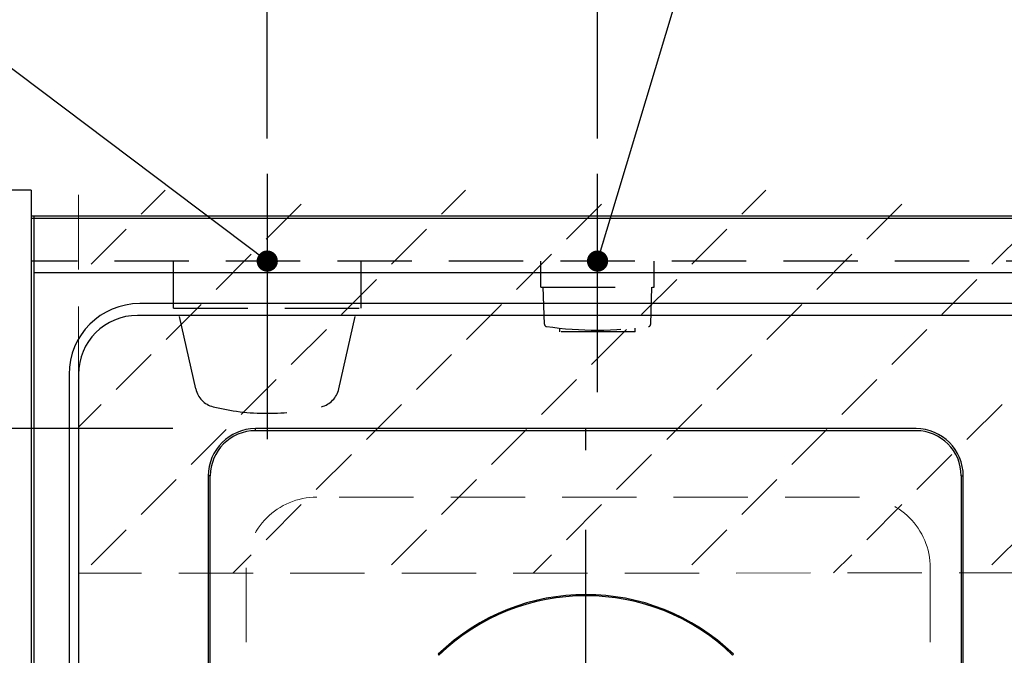
# Model space of a CAD drawing. Units: millimetres. Extents: x 210 to 6060, y -206 to 4222.
# Drawn here: x 1159 to 1576, y 3525 to 3795 of the extents above; entities that cross this region are included whole.
import ezdxf

# ---------------------------------------------------------------- set-up
doc = ezdxf.new("R2010")
doc.units = ezdxf.units.MM
doc.header["$LTSCALE"] = 3.75
doc.linetypes.add('DASHDOT', pattern=[50.5, 30, -9, 2.5, -9])
doc.linetypes.add('HIDDEN', pattern=[12.6, 8.4, -4.2])
doc.layers.get('0').update_dxf_attribs({"lineweight": 9})
for name, color, linetype, lineweight in [('シンク', 14, 'Continuous', 9), ('スイッチ', 4, 'Continuous', 9), ('メイン', 7, 'Continuous', 9), ('熱源、換気扇', 214, 'Continuous', 9), ('電源', 54, 'Continuous', 9)]:
    doc.layers.add(name, color=color, linetype=linetype, lineweight=lineweight)
doc.styles.get("Standard").update_dxf_attribs({"font": 'txt', "bigfont": 'bigfont'})
doc.styles.add('ＭＳ ゴシック', font='txt')
doc.dimstyles.get("Standard").update_dxf_attribs({"dimtxt": 0.18, "dimasz": 0.18, "dimexe": 0.18, "dimexo": 0.0625, "dimgap": 0.09, "dimtad": 0, "dimtih": 1, "dimtoh": 1, "dimdec": 4, "dimzin": 0, "dimdsep": 46, "dimtxsty": 'Standard', "dimcen": 0.09, "dimadec": 0, "dimazin": 0, "dimtfac": 1, "dimtdec": 4, "dimtofl": 0, "dimtmove": 0, "dimatfit": 3, "dimfxl": 1, "dimtolj": 1, "dimtzin": 0, "dimarcsym": 0})

# ---------------------------------------------------------------- blocks, each defined once
blk = doc.blocks.new('_DOT')
at = {"color": 0}
blk.add_line((-0.5, 0), (-1, 0), dxfattribs=at)
at = {"color": 0, "const_width": 0.5}
blk.add_lwpolyline([(-0.25, 0, 1), (0.25, 0, 1)], format="xyb", close=True, dxfattribs=at)
blk = doc.blocks.new('Dim32')
at = {"layer": '電源', "color": 54, "linetype": 'Continuous', "lineweight": 30}
for p, q in [((1148.9, 3737.5), (1148.9, 3822)), ((1263.9, 3744.39), (1263.9, 3822)), ((1263.9, 3807), (1148.9, 3807))]:
    blk.add_line(p, q, dxfattribs=at)
at = {"layer": '電源', "color": 54, "linetype": 'Continuous', "lineweight": 30, "xscale": 9, "yscale": 9, "zscale": 9}
for p, rotation in [((1148.9, 3807), 179.9999999999998), ((1263.9, 3807), 359.9999999999997)]:
    blk.add_blockref('_DOT', p, dxfattribs=dict(at, rotation=rotation))
at = {"layer": '電源', "color": 54, "linetype": 'Continuous', "lineweight": 9, "insert": (1206.4, 3807), "char_height": 52.5, "width": 637.5, "attachment_point": 8, "style": 'ＭＳ ゴシック'}
blk.add_mtext('115', dxfattribs=at)
blk = doc.blocks.new('Dim51')
at = {"layer": '電源', "color": 54, "linetype": 'Continuous', "lineweight": 30}
for p, q in [((1263.9, 3744.39), (1263.9, 3822)), ((1403.9, 3744.39), (1403.9, 3822)), ((1403.9, 3807), (1263.9, 3807))]:
    blk.add_line(p, q, dxfattribs=at)
at = {"layer": '電源', "color": 54, "linetype": 'Continuous', "lineweight": 30, "xscale": 9, "yscale": 9, "zscale": 9}
for p, rotation in [((1263.9, 3807), 179.9999999999998), ((1403.9, 3807), 359.9999999999997)]:
    blk.add_blockref('_DOT', p, dxfattribs=dict(at, rotation=rotation))
at = {"layer": '電源', "color": 54, "linetype": 'Continuous', "lineweight": 9, "insert": (1333.9, 3807), "char_height": 52.5, "width": 637.5, "attachment_point": 8, "style": 'ＭＳ ゴシック'}
blk.add_mtext('140', dxfattribs=at)
blk = doc.blocks.new('*G102')
at = {"layer": 'シンク', "color": 14, "linetype": 'HIDDEN', "lineweight": 9}
for p, q in [((1514.9, 3592.5), (1284.9, 3592.5)), ((1254.9, 3562.5), (1254.9, 3332.5)), ((1544.9, 3562.5), (1544.9, 3332.5)), ((1514.9, 3302.5), (1284.9, 3302.5))]:
    blk.add_line(p, q, dxfattribs=at)
for centre, start, end in [((1284.9, 3562.5), 90, 180), ((1514.9, 3562.5), 0, 90), ((1284.9, 3332.5), 180, 270), ((1514.9, 3332.5), 270, 0)]:
    blk.add_arc(centre, 30, start, end, dxfattribs=at)
blk = doc.blocks.new('*G104')
at = {"layer": '熱源、換気扇', "color": 214, "linetype": 'DASHDOT', "lineweight": 30}
for p, q in [((1398.9, 3466.2), (1398.9, 3641.47)), ((1393.9, 3461.2), (1295.69, 3461.2)), ((1398.9, 3461.2), (1396.4, 3461.2)), ((1398.9, 3461.2), (1398.9, 3463.7)), ((1398.9, 3461.2), (1398.9, 3458.7)), ((1398.9, 3461.2), (1401.4, 3461.2)), ((1403.9, 3461.2), (1498.67, 3461.2)), ((1398.9, 3456.2), (1398.9, 3253.91))]:
    blk.add_line(p, q, dxfattribs=at)
blk = doc.blocks.new('*G103')
at = {"layer": '熱源、換気扇', "color": 214, "linetype": 'Continuous', "lineweight": 30}
for p, q in [((1258.9, 3620.63), (1258.9, 3621.5)), ((1538.9, 3621.5), (1258.9, 3621.5)), ((1538.9, 3620.63), (1258.9, 3620.63)), ((1239.77, 3601.5), (1238.9, 3601.5)), ((1238.9, 3601.5), (1238.9, 3288.5)), ((1239.77, 3288.5), (1239.77, 3601.5)), ((1558.03, 3601.5), (1558.9, 3601.5)), ((1558.03, 3601.5), (1558.03, 3288.5)), ((1558.9, 3288.5), (1558.9, 3601.5)), ((1336.33, 3525.89), (1336.68, 3525.54)), ((1461.12, 3525.54), (1461.47, 3525.89))]:
    blk.add_line(p, q, dxfattribs=at)
for centre, radius, start, end in [((1258.9, 3601.5), 20, 90, 180), ((1258.9, 3601.5), 19.13, 90, 180), ((1538.9, 3601.5), 20, 0, 90), ((1538.9, 3601.5), 19.13, 0, 90), ((1398.9, 3461.2), 90, 45.955, 134.045), ((1398.9, 3461.2), 89.5, 45.9603, 134.0397)]:
    blk.add_arc(centre, radius, start, end, dxfattribs=at)
blk.add_blockref('*G104', (0, 0))
blk = doc.blocks.new('Dim64')
at = {"layer": '熱源、換気扇', "color": 214, "linetype": 'Continuous', "lineweight": 30}
for p, q in [((1223.9, 3621.5), (948.9, 3621.5)), ((963.9, 3268.5), (963.9, 3621.5)), ((1223.9, 3268.5), (948.9, 3268.5))]:
    blk.add_line(p, q, dxfattribs=at)
at = {"layer": '熱源、換気扇', "color": 214, "linetype": 'Continuous', "lineweight": 30, "xscale": 9, "yscale": 9, "zscale": 9}
for p, rotation in [((963.9, 3621.5), 89.99999999999959), ((963.9, 3268.5), 269.9999999999998)]:
    blk.add_blockref('_DOT', p, dxfattribs=dict(at, rotation=rotation))
at = {"layer": '熱源、換気扇', "color": 214, "linetype": 'Continuous', "lineweight": 9, "insert": (963.9, 3445), "char_height": 52.5, "width": 675, "attachment_point": 8, "rotation": 90, "style": 'ＭＳ ゴシック'}
blk.add_mtext('353', dxfattribs=at)

msp = doc.modelspace()

# ---------------------------------------------------------------- hatches: boundary and pattern name
at = {"layer": 'スイッチ', "linetype": 'HIDDEN', "lineweight": 9}
h = msp.add_hatch(dxfattribs=at)
h.set_pattern_fill('', scale=0.066667, style=0, pattern_type=2)
h.set_pattern_definition([(45, (3225.676, 0), (-31.8198, 31.8198), [21, -9])])
h.paths.add_polyline_path([(2013.9, 3722.5), (2013.9, 3560.5), (1183.9, 3560.254), (1183.9, 3722.5)], flags=0)

# ---------------------------------------------------------------- linework, layer by layer
at = {"layer": 'シンク', "color": 14, "linetype": 'Continuous', "lineweight": 30}
for p, q in [((1164.9, 3711.5), (1164.9, 3226.5)), ((2033.9, 3711.5), (1164.9, 3711.5)), ((2033.9, 3687.5), (1164.9, 3687.5)), ((1988.9, 3674.5), (1209.9, 3674.5)), ((1988.9, 3669.5), (1208.9, 3669.5)), ((1179.9, 3644.5), (1179.9, 3265.5)), ((1183.9, 3644.5), (1183.9, 3265.5))]:
    msp.add_line(p, q, dxfattribs=at)
for centre, radius in [((1209.9, 3644.5), 30), ((1208.9, 3644.5), 25)]:
    msp.add_arc(centre, radius, 90, 180, dxfattribs=at)
at = {"layer": 'スイッチ', "color": 4, "linetype": 'HIDDEN', "lineweight": 9}
for p in [(1183.9, 3720.5), (2013.9, 3560.5)]:
    msp.add_line(p, (1183.9, 3560.254), dxfattribs=at)
at = {"layer": 'メイン', "color": 7, "linetype": 'Continuous', "lineweight": 30}
for p, q in [((1163.9, 3722.5), (1148.9, 3722.5)), ((1163.9, 3722.5), (1163.9, 3222.5)), ((2033.9, 3711.5), (1163.9, 3711.5)), ((2033.9, 3710.5), (1163.9, 3710.5))]:
    msp.add_line(p, q, dxfattribs=at)
at = {"layer": 'メイン', "color": 7, "linetype": 'HIDDEN', "lineweight": 30}
msp.add_line((2033.9, 3692.5), (1163.9, 3692.5), dxfattribs=at)
at = {"layer": '熱源、換気扇', "color": 214, "linetype": 'Continuous', "lineweight": 30}
msp.add_line((1258.899, 3620.627), (1258.899, 3621.501), dxfattribs=at)
at = {"layer": '電源', "color": 54, "linetype": 'DASHDOT', "lineweight": 30}
for p, q in [((1263.9, 3729.394), (1263.9, 3617)), ((1403.9, 3637), (1403.9, 3729.394))]:
    msp.add_line(p, q, dxfattribs=at)
at = {"layer": '電源', "color": 54, "linetype": 'HIDDEN', "lineweight": 30}
for p, q in [((1224.15, 3672.5), (1224.15, 3692.5)), ((1303.65, 3672.5), (1303.65, 3692.5)), ((1379.9, 3681.5), (1379.9, 3692.5)), ((1427.9, 3681.5), (1427.9, 3692.5)), ((1379.9, 3681.5), (1427.9, 3681.5)), ((1381.377, 3665.754), (1380.9, 3681.5)), ((1426.422, 3665.754), (1426.9, 3681.5)), ((1224.15, 3672.5), (1303.65, 3672.5)), ((1233.593, 3638.305), (1225.9, 3672.5)), ((1294.206, 3638.305), (1301.9, 3672.5)), ((1387.9, 3662.5), (1387.9, 3664.098)), ((1419.9, 3662.5), (1387.9, 3662.5)), ((1419.9, 3662.5), (1419.9, 3664.098))]:
    msp.add_line(p, q, dxfattribs=at)
at = {"layer": '電源', "color": 54, "linetype": 'Continuous', "lineweight": 30}
for points in [[(1403.9, 3692.5), (1465.808, 3898.107)], [(1263.9, 3692.5), (1042.864, 3858.953)]]:
    msp.add_lwpolyline(points, dxfattribs=at)
at = {"layer": '電源', "color": 54, "linetype": 'HIDDEN', "lineweight": 30}
for centre, radius, start, end in [((1382.376, 3665.784), 1, 181.7357, 265.07843), ((1403.9, 3817.209), 153.945, 261.93079, 278.06921), ((1425.423, 3665.784), 1, 274.92157, 358.2643), ((1243.35, 3640.501), 10, 192.68038, 256.12486), ((1284.45, 3640.501), 10, 283.87514, 347.31962), ((1263.9, 3723.694), 95.694, 256.12486, 283.87514)]:
    msp.add_arc(centre, radius, start, end, dxfattribs=at)

# ---------------------------------------------------------------- block references
for name in ['*G103', '*G102']:
    msp.add_blockref(name, (0, 0))
at = {"layer": '電源', "color": 54, "linetype": 'Continuous', "lineweight": 30, "xscale": 9, "yscale": 9, "zscale": 9}
for p, rotation in [((1403.9, 3692.5), 253.2429116690427), ((1263.9, 3692.5), 323.0180142424763)]:
    msp.add_blockref('_DOT', p, dxfattribs=dict(at, rotation=rotation))

# ---------------------------------------------------------------- dimensions: what is measured, and where the dimension line sits
at = {"layer": '熱源、換気扇', "color": 214, "linetype": 'Continuous', "lineweight": 30}
dim = msp.add_linear_dim(base=(963.9, 3621.501), p1=(1238.899, 3268.5), p2=(1238.899, 3621.501), angle=90, dimstyle='Standard', override={"dimscale": 1, "dimtxt": 52.5, "dimasz": 9, "dimexe": 15, "dimexo": 15, "dimgap": 0, "dimtad": 1, "dimtih": 0, "dimtoh": 0, "dimdec": 2, "dimzin": 8, "dimtxsty": 'ＭＳ ゴシック', "dimblk1": 'DOT', "dimblk2": 'DOT', "dimsah": 1, "dimse1": 0, "dimse2": 0, "dimtix": 0, "dimtofl": 1, "dimtmove": 1, "dimatfit": 2, "dimtzin": 8}, dxfattribs=at)
dim.commit()
dim.dimension.update_dxf_attribs({"geometry": 'Dim64', "text_midpoint": (963.9, 3445.001), "dimtype": 160})
at = {"layer": '電源', "color": 54, "linetype": 'Continuous', "lineweight": 30}
for base, p1, p2, picture, middle in [((1148.9, 3807), (1263.9, 3729.394), (1148.9, 3722.5), 'Dim32', (1206.4, 3807)), ((1263.9, 3807), (1403.9, 3729.394), (1263.9, 3729.394), 'Dim51', (1333.9, 3807))]:
    dim = msp.add_linear_dim(base=base, p1=p1, p2=p2, angle=180, dimstyle='Standard', override={"dimscale": 1, "dimtxt": 52.5, "dimasz": 9, "dimexe": 15, "dimexo": 15, "dimgap": 0, "dimtad": 1, "dimtih": 0, "dimtoh": 0, "dimdec": 2, "dimzin": 8, "dimtxsty": 'ＭＳ ゴシック', "dimblk1": 'DOT', "dimblk2": 'DOT', "dimsah": 1, "dimse1": 0, "dimse2": 0, "dimtix": 0, "dimtofl": 1, "dimtmove": 1, "dimatfit": 2, "dimtzin": 8}, dxfattribs=at)
    dim.commit()
    dim.dimension.update_dxf_attribs({"geometry": picture, "text_midpoint": middle, "dimtype": 160, "text_rotation": 360})

doc.saveas('drawing.dxf')
